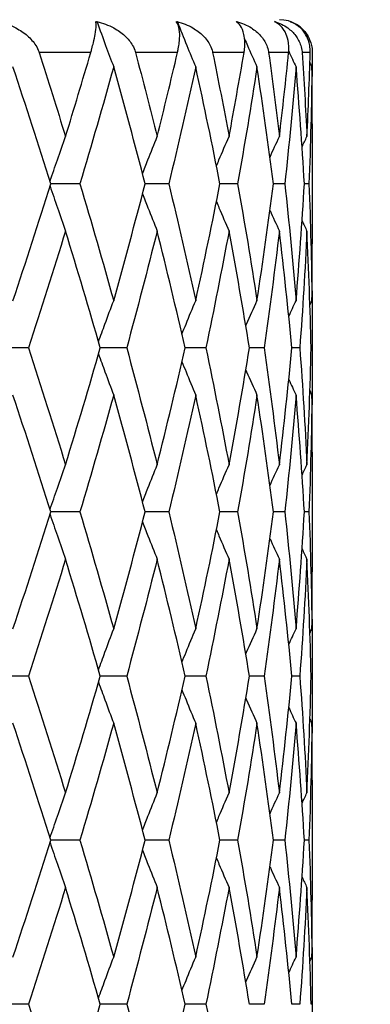
# Model space of a CAD drawing. Units: millimetres. Extents: x 24 to 867, y 24 to 606.
# Drawn here: x 618 to 622, y 220 to 229 of the extents above; entities that cross this region are included whole.
import ezdxf

# ---------------------------------------------------------------- set-up
doc = ezdxf.new("R2010")
doc.units = ezdxf.units.MM
doc.header["$LTSCALE"] = 3
for name, color, linetype, lineweight, true_color in [('Dimension (ISO)', 7, 'Continuous', 18, 0x00003f), ('Visible (ISO)', 7, 'Continuous', 25, 0x00003f), ('Visible Narrow (ISO)', 7, 'Continuous', 25, 0x00003f)]:
    doc.layers.add(name, color=color, linetype=linetype, lineweight=lineweight, true_color=true_color)
doc.styles.add('Samuel Heath (ISO)', font='tahoma.ttf')
doc.dimstyles.new('Samuel Heath (ISO)', dxfattribs={"dimscale": 3, "dimtxt": 2.5, "dimasz": 2.5, "dimexe": 1, "dimexo": 1.5, "dimgap": 0.762, "dimtad": 0, "dimtih": 1, "dimtoh": 1, "dimdec": 4, "dimlfac": 0.03937, "dimrnd": 1e-08, "dimzin": 1, "dimdsep": 46, "dimlunit": 5, "dimtxsty": 'Samuel Heath (ISO)', "dimcen": 0.09, "dimdle": 10, "dimclrd": 256, "dimclre": 256, "dimclrt": 256, "dimazin": 0, "dimtfac": 1.2, "dimtmove": 0, "dimatfit": 3, "dimfxl": 0, "dimfrac": 2, "dimtolj": 1, "dimtzin": 0, "dimlwd": 15, "dimlwe": 15, "dimarcsym": 0})

# ---------------------------------------------------------------- blocks, each defined once
blk = doc.blocks.new('*D11')
at = {"layer": 'Defpoints', "color": 0, "transparency": 16777216}
for p in [(772.2993, 271.6346), (552.2993, 195.5128), (772.2993, 195.5128)]:
    blk.add_point(p, dxfattribs=at)
at = {"layer": 'Dimension (ISO)', "color": 176, "lineweight": 15, "true_color": 0x000080, "transparency": 16777216}
for p, q in [((552.2993, 200.0128), (552.2993, 274.6346)), ((772.2993, 200.0128), (772.2993, 274.6346)), ((559.7993, 271.6346), (642.7064, 271.6346)), ((764.7993, 271.6346), (681.8922, 271.6346))]:
    blk.add_line(p, q, dxfattribs=at)
at = {"layer": 'Dimension (ISO)', "color": 176, "true_color": 0x000080, "transparency": 16777216}
for points in [[(559.7993, 272.8846), (559.7993, 270.3846), (552.2993, 271.6346)], [(764.7993, 272.8846), (764.7993, 270.3846), (772.2993, 271.6346)]]:
    blk.add_solid(points, dxfattribs=at)
at = {"layer": 'Dimension (ISO)', "color": 176, "lineweight": 18, "true_color": 0x000080, "transparency": 16777216, "insert": (662.2993, 276.3693), "char_height": 7.5, "attachment_point": 2, "style": 'Samuel Heath (ISO)'}
blk.add_mtext('\\A1;8 11/16', dxfattribs=at)
blk = doc.blocks.new('*D14')
at = {"layer": 'Defpoints', "color": 0, "transparency": 16777216}
for p in [(712.2993, 251.6538), (612.2993, 241.9615), (712.2993, 210.4615)]:
    blk.add_point(p, dxfattribs=at)
at = {"layer": 'Dimension (ISO)', "color": 176, "lineweight": 15, "true_color": 0x000080, "transparency": 16777216}
for p, q in [((612.2993, 246.4615), (612.2993, 254.6538)), ((712.2993, 214.9615), (712.2993, 254.6538)), ((619.7993, 251.6538), (642.7643, 251.6538)), ((704.7993, 251.6538), (681.8343, 251.6538))]:
    blk.add_line(p, q, dxfattribs=at)
at = {"layer": 'Dimension (ISO)', "color": 176, "true_color": 0x000080, "transparency": 16777216}
for points in [[(619.7993, 252.9038), (619.7993, 250.4038), (612.2993, 251.6538)], [(704.7993, 252.9038), (704.7993, 250.4038), (712.2993, 251.6538)]]:
    blk.add_solid(points, dxfattribs=at)
at = {"layer": 'Dimension (ISO)', "color": 176, "lineweight": 18, "true_color": 0x000080, "transparency": 16777216, "insert": (662.2993, 256.3886), "char_height": 7.5, "attachment_point": 2, "style": 'Samuel Heath (ISO)'}
blk.add_mtext('\\A1;3 15/16', dxfattribs=at)

msp = doc.modelspace()

# ---------------------------------------------------------------- linework, layer by layer
at = {"layer": 'Visible (ISO)'}
for p, q in [((620.85539, 228.49217), (620.8555, 228.49191)), ((621.04933, 227.5608), (621.04933, 226.46471)), ((618.92646, 227.01276), (618.66149, 227.01276)), ((619.73865, 227.01276), (619.52288, 227.01276)), ((620.36766, 227.01276), (620.2064, 227.01276)), ((620.798, 227.01276), (620.69523, 227.01276)), ((621.01908, 227.01276), (620.97732, 227.01276)), ((621.04933, 225.60132), (621.04933, 225.4242)), ((618.45776, 225.51276), (618.17818, 225.51276)), ((619.3543, 225.51276), (619.11319, 225.51276)), ((620.07713, 225.51276), (619.88803, 225.51276)), ((620.60844, 225.51276), (620.47602, 225.51276)), ((620.93516, 225.51276), (620.86267, 225.51276)), ((621.04923, 225.51276), (621.03846, 225.51276)), ((621.04933, 224.5608), (621.04933, 223.46471)), ((618.92646, 224.01276), (618.66149, 224.01276)), ((619.73865, 224.01276), (619.52288, 224.01276)), ((620.36766, 224.01276), (620.2064, 224.01276)), ((620.798, 224.01276), (620.69523, 224.01276)), ((621.01908, 224.01276), (620.97732, 224.01276)), ((621.04933, 222.60132), (621.04933, 222.4242)), ((618.45776, 222.51276), (618.17818, 222.51276)), ((619.3543, 222.51276), (619.11319, 222.51276)), ((620.07713, 222.51276), (619.88803, 222.51276)), ((620.60844, 222.51276), (620.47602, 222.51276)), ((620.93516, 222.51276), (620.86267, 222.51276)), ((621.04923, 222.51276), (621.03846, 222.51276)), ((621.04933, 221.5608), (621.04933, 220.46471)), ((618.92646, 221.01276), (618.66149, 221.01276)), ((619.73865, 221.01276), (619.52288, 221.01276)), ((620.36766, 221.01276), (620.2064, 221.01276)), ((620.798, 221.01276), (620.69523, 221.01276)), ((621.01908, 221.01276), (620.97732, 221.01276)), ((621.04933, 219.60132), (621.04933, 219.4242)), ((618.45776, 219.51276), (618.17818, 219.51276)), ((619.3543, 219.51276), (619.11319, 219.51276)), ((620.07713, 219.51276), (619.88803, 219.51276)), ((620.60844, 219.51276), (620.47602, 219.51276)), ((620.93516, 219.51276), (620.86267, 219.51276)), ((621.04923, 219.51276), (621.03846, 219.51276))]:
    msp.add_line(p, q, dxfattribs=at)
msp.add_arc((620.74933, 228.21276), 0.3, 27.684334, 90, dxfattribs=at)
for points, knots in [([(618.18375, 228.4956), (618.23896, 228.48283), (618.29292, 228.46308), (618.38003, 228.41711), (618.41551, 228.39342), (618.47706, 228.33981), (618.50391, 228.30985), (618.53567, 228.25889), (618.54501, 228.24013), (618.55268, 228.21861), (618.55337, 228.21663), (618.55414, 228.21428), (618.55425, 228.21394), (618.55441, 228.21344), (618.55446, 228.21328), (618.55455, 228.21301), (618.55459, 228.21288), (618.55463, 228.21276)], [0, 0, 0, 0, 0.017016086, 0.017016086, 0.029834694, 0.029834694, 0.042066906, 0.042066906, 0.048620988, 0.048620988, 0.049285336, 0.049285336, 0.049400737, 0.049400737, 0.049451939, 0.049451939, 0.049492854, 0.049492854, 0.049492854, 0.049492854]), ([(619.02612, 228.21276), (619.02616, 228.2129), (619.0262, 228.21304), (619.0263, 228.21339), (619.02636, 228.21359), (619.02657, 228.21431), (619.02672, 228.21482), (619.02999, 228.22603), (619.03295, 228.23651), (619.04115, 228.26642), (619.04595, 228.28516), (619.05685, 228.33085), (619.06209, 228.35626), (619.07142, 228.41011), (619.0743, 228.43621), (619.07547, 228.47322), (619.07454, 228.48627), (619.07229, 228.4956)], [0.000000393, 0.000000393, 0.000000393, 0.000000393, 0.000046956, 0.000046956, 0.000114149, 0.000114149, 0.000283876, 0.000283876, 0.003824149, 0.003824149, 0.010649278, 0.010649278, 0.021547898, 0.021547898, 0.03684585, 0.03684585, 0.049214008, 0.049214008, 0.049214008, 0.049214008]), ([(619.08165, 228.4956), (619.13577, 228.48283), (619.1883, 228.46308), (619.27233, 228.41711), (619.30628, 228.39342), (619.36451, 228.33981), (619.38955, 228.30985), (619.41836, 228.25889), (619.42663, 228.24013), (619.43311, 228.21861), (619.43368, 228.21663), (619.43432, 228.21428), (619.43442, 228.21394), (619.43455, 228.21344), (619.43459, 228.21328), (619.43467, 228.21301), (619.4347, 228.21288), (619.43473, 228.21276)], [0, 0, 0, 0, 0.017016086, 0.017016086, 0.029834694, 0.029834694, 0.042066906, 0.042066906, 0.048620988, 0.048620988, 0.049285336, 0.049285336, 0.049400737, 0.049400737, 0.049451939, 0.049451939, 0.049492854, 0.049492854, 0.049492854, 0.049492854]), ([(619.08429, 228.49217), (619.10982, 228.42046), (619.13571, 228.34895), (619.18617, 228.21194), (619.21069, 228.14641), (619.23552, 228.08106)], [0.000376699, 0.000376699, 0.000376699, 0.000376699, 0.023959386, 0.023959386, 0.045698819, 0.045698819, 0.045698819, 0.045698819]), ([(619.81868, 228.21276), (619.81871, 228.2129), (619.81874, 228.21304), (619.81882, 228.21339), (619.81887, 228.21359), (619.81904, 228.21431), (619.81916, 228.21482), (619.82175, 228.22603), (619.82395, 228.23651), (619.82966, 228.26642), (619.83248, 228.28516), (619.83764, 228.33085), (619.8387, 228.35626), (619.83722, 228.41011), (619.83302, 228.43621), (619.82087, 228.47322), (619.81374, 228.48627), (619.80521, 228.4956)], [0.000000393, 0.000000393, 0.000000393, 0.000000393, 0.000046956, 0.000046956, 0.000114149, 0.000114149, 0.000283876, 0.000283876, 0.003824149, 0.003824149, 0.010649278, 0.010649278, 0.021547899, 0.021547899, 0.03684585, 0.03684585, 0.049214009, 0.049214009, 0.049214009, 0.049214009]), ([(619.81255, 228.4956), (619.86425, 228.48283), (619.91405, 228.46308), (619.99292, 228.41711), (620.02451, 228.39342), (620.07799, 228.33981), (620.10061, 228.30985), (620.12575, 228.25889), (620.13275, 228.24013), (620.13788, 228.21861), (620.13832, 228.21663), (620.13882, 228.21428), (620.13889, 228.21394), (620.139, 228.21344), (620.13903, 228.21328), (620.13908, 228.21301), (620.13911, 228.21288), (620.13913, 228.21276)], [0, 0, 0, 0, 0.017016086, 0.017016086, 0.029834694, 0.029834694, 0.042066906, 0.042066906, 0.048620988, 0.048620988, 0.049285336, 0.049285336, 0.049400737, 0.049400737, 0.049451939, 0.049451939, 0.049492854, 0.049492854, 0.049492854, 0.049492854]), ([(619.81699, 228.49217), (619.84528, 228.42046), (619.87396, 228.34895), (619.92987, 228.21194), (619.95703, 228.14641), (619.98454, 228.08106)], [0.000376699, 0.000376699, 0.000376699, 0.000376699, 0.023959386, 0.023959386, 0.045698819, 0.045698819, 0.045698819, 0.045698819]), ([(620.42608, 228.21276), (620.4261, 228.2129), (620.42613, 228.21304), (620.42619, 228.21339), (620.42622, 228.21359), (620.42634, 228.21431), (620.42643, 228.21482), (620.42827, 228.22603), (620.42967, 228.23651), (620.43275, 228.26642), (620.43353, 228.28516), (620.4328, 228.33085), (620.42967, 228.35626), (620.4174, 228.41011), (620.40623, 228.43621), (620.38107, 228.47322), (620.36791, 228.48627), (620.35331, 228.4956)], [0.000000393, 0.000000393, 0.000000393, 0.000000393, 0.000046956, 0.000046956, 0.000114149, 0.000114149, 0.000283876, 0.000283876, 0.003824149, 0.003824149, 0.010649278, 0.010649278, 0.021547898, 0.021547898, 0.03684585, 0.03684585, 0.049214008, 0.049214008, 0.049214008, 0.049214008]), ([(620.35845, 228.4956), (620.40646, 228.48283), (620.4523, 228.46308), (620.52407, 228.41711), (620.55252, 228.39342), (620.59993, 228.33981), (620.61957, 228.30985), (620.64043, 228.25889), (620.64599, 228.24013), (620.64963, 228.21861), (620.64994, 228.21663), (620.65028, 228.21428), (620.65033, 228.21394), (620.6504, 228.21344), (620.65042, 228.21328), (620.65046, 228.21301), (620.65048, 228.21288), (620.6505, 228.21276)], [0, 0, 0, 0, 0.017016086, 0.017016086, 0.029834694, 0.029834694, 0.042066906, 0.042066906, 0.048620988, 0.048620988, 0.049285336, 0.049285336, 0.049400737, 0.049400737, 0.049451939, 0.049451939, 0.049492854, 0.049492854, 0.049492854, 0.049492854]), ([(620.83338, 228.21276), (620.83339, 228.2129), (620.8334, 228.21304), (620.83344, 228.21339), (620.83346, 228.21359), (620.83353, 228.21431), (620.83358, 228.21482), (620.83464, 228.22603), (620.83519, 228.23651), (620.83557, 228.26642), (620.83428, 228.28516), (620.82769, 228.33085), (620.82045, 228.35626), (620.7977, 228.41011), (620.77983, 228.43621), (620.74227, 228.47322), (620.72341, 228.48627), (620.70309, 228.4956)], [0.000000393, 0.000000393, 0.000000393, 0.000000393, 0.000046956, 0.000046956, 0.000114149, 0.000114149, 0.000283876, 0.000283876, 0.003824149, 0.003824149, 0.010649278, 0.010649278, 0.021547899, 0.021547899, 0.03684585, 0.03684585, 0.049214009, 0.049214009, 0.049214009, 0.049214009]), ([(620.7059, 228.4956), (620.74904, 228.48283), (620.78979, 228.46308), (620.85271, 228.41711), (620.87732, 228.39342), (620.91748, 228.33981), (620.93366, 228.30985), (620.94973, 228.25889), (620.9537, 228.24013), (620.95578, 228.21861), (620.95595, 228.21663), (620.95612, 228.21428), (620.95614, 228.21394), (620.95618, 228.21344), (620.95619, 228.21328), (620.95621, 228.21301), (620.95622, 228.21288), (620.95622, 228.21276)], [0, 0, 0, 0, 0.017016086, 0.017016086, 0.029834694, 0.029834694, 0.042066906, 0.042066906, 0.048620988, 0.048620988, 0.049285336, 0.049285336, 0.049400737, 0.049400737, 0.049451939, 0.049451939, 0.049492854, 0.049492854, 0.049492854, 0.049492854]), ([(621.03053, 228.21276), (621.03054, 228.2129), (621.03054, 228.21304), (621.03055, 228.21339), (621.03056, 228.21359), (621.03058, 228.21431), (621.03059, 228.21482), (621.03084, 228.22603), (621.03053, 228.23651), (621.0282, 228.26642), (621.02487, 228.28516), (621.01258, 228.33085), (621.0014, 228.35626), (620.96873, 228.41011), (620.94461, 228.43621), (620.89558, 228.47322), (620.87147, 228.48627), (620.84594, 228.4956)], [0.000000393, 0.000000393, 0.000000393, 0.000000393, 0.000046956, 0.000046956, 0.000114149, 0.000114149, 0.000283876, 0.000283876, 0.003824149, 0.003824149, 0.010649278, 0.010649278, 0.021547898, 0.021547898, 0.036845848, 0.036845848, 0.049214006, 0.049214006, 0.049214006, 0.049214006]), ([(620.84636, 228.4956), (620.88357, 228.48283), (620.91823, 228.46308), (620.97073, 228.41711), (620.99089, 228.39342), (621.02283, 228.33981), (621.03515, 228.30985), (621.04602, 228.25889), (621.04832, 228.24013), (621.04877, 228.21861), (621.04879, 228.21663), (621.0488, 228.21428), (621.0488, 228.21394), (621.04879, 228.21344), (621.04879, 228.21328), (621.04879, 228.21301), (621.04879, 228.21288), (621.04879, 228.21276)], [0, 0, 0, 0, 0.017016086, 0.017016086, 0.029834694, 0.029834694, 0.042066906, 0.042066906, 0.048620988, 0.048620988, 0.049285336, 0.049285336, 0.049400737, 0.049400737, 0.049451939, 0.049451939, 0.049492854, 0.049492854, 0.049492854, 0.049492854]), ([(620.43136, 228.33631), (620.43984, 228.31675), (620.44836, 228.2972), (620.48568, 228.21194), (620.51482, 228.14641), (620.54434, 228.08106)], [0.017497641, 0.017497641, 0.017497641, 0.017497641, 0.023959386, 0.023959386, 0.045698819, 0.045698819, 0.045698819, 0.045698819]), ([(618.65452, 227.0349), (618.67639, 227.10047), (618.69854, 227.16587), (618.74552, 227.30243), (618.7704, 227.37356), (618.79563, 227.44446)], [0.00242672, 0.00242672, 0.00242672, 0.00242672, 0.023991445, 0.023991445, 0.047579063, 0.047579063, 0.047579063, 0.047579063]), ([(619.49932, 227.10354), (619.51553, 227.14613), (619.53188, 227.18865), (619.57606, 227.30243), (619.60415, 227.37356), (619.63264, 227.44446)], [0.009958485, 0.009958485, 0.009958485, 0.009958485, 0.023991445, 0.023991445, 0.047579063, 0.047579063, 0.047579063, 0.047579063]), ([(620.17407, 227.17607), (620.18177, 227.19442), (620.1895, 227.21276), (620.22743, 227.30243), (620.25804, 227.37356), (620.28907, 227.44446)], [0.017931698, 0.017931698, 0.017931698, 0.017931698, 0.023991445, 0.023991445, 0.047579063, 0.047579063, 0.047579063, 0.047579063]), ([(618.65452, 226.99062), (618.67639, 226.92505), (618.69854, 226.85965), (618.74552, 226.72309), (618.7704, 226.65196), (618.79563, 226.58106)], [0.00242672, 0.00242672, 0.00242672, 0.00242672, 0.023991445, 0.023991445, 0.047579063, 0.047579063, 0.047579063, 0.047579063]), ([(619.49932, 226.92198), (619.51553, 226.87939), (619.53188, 226.83687), (619.57606, 226.72309), (619.60415, 226.65196), (619.63264, 226.58106)], [0.009958485, 0.009958485, 0.009958485, 0.009958485, 0.023991445, 0.023991445, 0.047579063, 0.047579063, 0.047579063, 0.047579063]), ([(620.17407, 226.84945), (620.18177, 226.8311), (620.1895, 226.81275), (620.22743, 226.72309), (620.25804, 226.65196), (620.28907, 226.58106)], [0.017931698, 0.017931698, 0.017931698, 0.017931698, 0.023991445, 0.023991445, 0.047579063, 0.047579063, 0.047579063, 0.047579063]), ([(619.097, 225.56895), (619.1164, 225.62312), (619.136, 225.67717), (619.18201, 225.80243), (619.20857, 225.87356), (619.23552, 225.94446)], [0.006161432, 0.006161432, 0.006161432, 0.006161432, 0.023991445, 0.023991445, 0.047579063, 0.047579063, 0.047579063, 0.047579063]), ([(619.85905, 225.63909), (619.87137, 225.6698), (619.88376, 225.70046), (619.92526, 225.80243), (619.95469, 225.87356), (619.98454, 225.94446)], [0.013864613, 0.013864613, 0.013864613, 0.013864613, 0.023991445, 0.023991445, 0.047579063, 0.047579063, 0.047579063, 0.047579063]), ([(620.44257, 225.71501), (620.44491, 225.72037), (620.44724, 225.72573), (620.48073, 225.80243), (620.51231, 225.87356), (620.54434, 225.94446)], [0.022219572, 0.022219572, 0.022219572, 0.022219572, 0.023991445, 0.023991445, 0.047579063, 0.047579063, 0.047579063, 0.047579063]), ([(619.097, 225.45656), (619.1164, 225.4024), (619.136, 225.34835), (619.18201, 225.22309), (619.20857, 225.15196), (619.23552, 225.08106)], [0.006161432, 0.006161432, 0.006161432, 0.006161432, 0.023991445, 0.023991445, 0.047579063, 0.047579063, 0.047579063, 0.047579063]), ([(619.85905, 225.38643), (619.87137, 225.35572), (619.88376, 225.32505), (619.92526, 225.22309), (619.95469, 225.15196), (619.98454, 225.08106)], [0.013864613, 0.013864613, 0.013864613, 0.013864613, 0.023991445, 0.023991445, 0.047579063, 0.047579063, 0.047579063, 0.047579063]), ([(620.44257, 225.31051), (620.44491, 225.30515), (620.44724, 225.29979), (620.48073, 225.22309), (620.51231, 225.15196), (620.54434, 225.08106)], [0.022219572, 0.022219572, 0.022219572, 0.022219572, 0.023991445, 0.023991445, 0.047579063, 0.047579063, 0.047579063, 0.047579063]), ([(618.65452, 224.0349), (618.67639, 224.10047), (618.69854, 224.16587), (618.74552, 224.30243), (618.7704, 224.37356), (618.79563, 224.44446)], [0.00242672, 0.00242672, 0.00242672, 0.00242672, 0.023991445, 0.023991445, 0.047579063, 0.047579063, 0.047579063, 0.047579063]), ([(619.49932, 224.10354), (619.51553, 224.14613), (619.53188, 224.18865), (619.57606, 224.30243), (619.60415, 224.37356), (619.63264, 224.44446)], [0.009958485, 0.009958485, 0.009958485, 0.009958485, 0.023991445, 0.023991445, 0.047579063, 0.047579063, 0.047579063, 0.047579063]), ([(620.17407, 224.17607), (620.18177, 224.19442), (620.1895, 224.21276), (620.22743, 224.30243), (620.25804, 224.37356), (620.28907, 224.44446)], [0.017931698, 0.017931698, 0.017931698, 0.017931698, 0.023991445, 0.023991445, 0.047579063, 0.047579063, 0.047579063, 0.047579063]), ([(618.65452, 223.99062), (618.67639, 223.92505), (618.69854, 223.85965), (618.74552, 223.72309), (618.7704, 223.65196), (618.79563, 223.58106)], [0.00242672, 0.00242672, 0.00242672, 0.00242672, 0.023991445, 0.023991445, 0.047579063, 0.047579063, 0.047579063, 0.047579063]), ([(619.49932, 223.92198), (619.51553, 223.87939), (619.53188, 223.83687), (619.57606, 223.72309), (619.60415, 223.65196), (619.63264, 223.58106)], [0.009958485, 0.009958485, 0.009958485, 0.009958485, 0.023991445, 0.023991445, 0.047579063, 0.047579063, 0.047579063, 0.047579063]), ([(620.17407, 223.84945), (620.18177, 223.8311), (620.1895, 223.81275), (620.22743, 223.72309), (620.25804, 223.65196), (620.28907, 223.58106)], [0.017931698, 0.017931698, 0.017931698, 0.017931698, 0.023991445, 0.023991445, 0.047579063, 0.047579063, 0.047579063, 0.047579063]), ([(619.097, 222.56895), (619.1164, 222.62312), (619.136, 222.67717), (619.18201, 222.80243), (619.20857, 222.87356), (619.23552, 222.94446)], [0.006161432, 0.006161432, 0.006161432, 0.006161432, 0.023991445, 0.023991445, 0.047579063, 0.047579063, 0.047579063, 0.047579063]), ([(619.85905, 222.63909), (619.87137, 222.6698), (619.88376, 222.70046), (619.92526, 222.80243), (619.95469, 222.87356), (619.98454, 222.94446)], [0.013864613, 0.013864613, 0.013864613, 0.013864613, 0.023991445, 0.023991445, 0.047579063, 0.047579063, 0.047579063, 0.047579063]), ([(620.44257, 222.71501), (620.44491, 222.72037), (620.44724, 222.72573), (620.48073, 222.80243), (620.51231, 222.87356), (620.54434, 222.94446)], [0.022219572, 0.022219572, 0.022219572, 0.022219572, 0.023991445, 0.023991445, 0.047579063, 0.047579063, 0.047579063, 0.047579063]), ([(619.097, 222.45656), (619.1164, 222.4024), (619.136, 222.34835), (619.18201, 222.22309), (619.20857, 222.15196), (619.23552, 222.08106)], [0.006161432, 0.006161432, 0.006161432, 0.006161432, 0.023991445, 0.023991445, 0.047579063, 0.047579063, 0.047579063, 0.047579063]), ([(619.85905, 222.38643), (619.87137, 222.35572), (619.88376, 222.32505), (619.92526, 222.22309), (619.95469, 222.15196), (619.98454, 222.08106)], [0.013864613, 0.013864613, 0.013864613, 0.013864613, 0.023991445, 0.023991445, 0.047579063, 0.047579063, 0.047579063, 0.047579063]), ([(620.44257, 222.31051), (620.44491, 222.30515), (620.44724, 222.29979), (620.48073, 222.22309), (620.51231, 222.15196), (620.54434, 222.08106)], [0.022219572, 0.022219572, 0.022219572, 0.022219572, 0.023991445, 0.023991445, 0.047579063, 0.047579063, 0.047579063, 0.047579063]), ([(618.65452, 221.0349), (618.67639, 221.10047), (618.69854, 221.16587), (618.74552, 221.30243), (618.7704, 221.37356), (618.79563, 221.44446)], [0.00242672, 0.00242672, 0.00242672, 0.00242672, 0.023991445, 0.023991445, 0.047579063, 0.047579063, 0.047579063, 0.047579063]), ([(619.49932, 221.10354), (619.51553, 221.14613), (619.53188, 221.18865), (619.57606, 221.30243), (619.60415, 221.37356), (619.63264, 221.44446)], [0.009958485, 0.009958485, 0.009958485, 0.009958485, 0.023991445, 0.023991445, 0.047579063, 0.047579063, 0.047579063, 0.047579063]), ([(620.17407, 221.17607), (620.18177, 221.19442), (620.1895, 221.21276), (620.22743, 221.30243), (620.25804, 221.37356), (620.28907, 221.44446)], [0.017931698, 0.017931698, 0.017931698, 0.017931698, 0.023991445, 0.023991445, 0.047579063, 0.047579063, 0.047579063, 0.047579063]), ([(618.65452, 220.99062), (618.67639, 220.92505), (618.69854, 220.85965), (618.74552, 220.72309), (618.7704, 220.65196), (618.79563, 220.58106)], [0.00242672, 0.00242672, 0.00242672, 0.00242672, 0.023991445, 0.023991445, 0.047579063, 0.047579063, 0.047579063, 0.047579063]), ([(619.49932, 220.92198), (619.51553, 220.87939), (619.53188, 220.83687), (619.57606, 220.72309), (619.60415, 220.65196), (619.63264, 220.58106)], [0.009958485, 0.009958485, 0.009958485, 0.009958485, 0.023991445, 0.023991445, 0.047579063, 0.047579063, 0.047579063, 0.047579063]), ([(620.17407, 220.84945), (620.18177, 220.8311), (620.1895, 220.81275), (620.22743, 220.72309), (620.25804, 220.65196), (620.28907, 220.58106)], [0.017931698, 0.017931698, 0.017931698, 0.017931698, 0.023991445, 0.023991445, 0.047579063, 0.047579063, 0.047579063, 0.047579063]), ([(619.097, 219.56895), (619.1164, 219.62312), (619.136, 219.67717), (619.18201, 219.80243), (619.20857, 219.87356), (619.23552, 219.94446)], [0.006161432, 0.006161432, 0.006161432, 0.006161432, 0.023991445, 0.023991445, 0.047579063, 0.047579063, 0.047579063, 0.047579063]), ([(619.85905, 219.63909), (619.87137, 219.6698), (619.88376, 219.70046), (619.92526, 219.80243), (619.95469, 219.87356), (619.98454, 219.94446)], [0.013864613, 0.013864613, 0.013864613, 0.013864613, 0.023991445, 0.023991445, 0.047579063, 0.047579063, 0.047579063, 0.047579063]), ([(620.44257, 219.71501), (620.44491, 219.72037), (620.44724, 219.72573), (620.48073, 219.80243), (620.51231, 219.87356), (620.54434, 219.94446)], [0.022219572, 0.022219572, 0.022219572, 0.022219572, 0.023991445, 0.023991445, 0.047579063, 0.047579063, 0.047579063, 0.047579063])]:
    msp.add_open_spline(points, degree=3, knots=knots, dxfattribs=at)
for points in [[(619.07229, 228.4956), (619.07634, 228.49451), (619.08034, 228.49336), (619.08429, 228.49217)], [(619.08429, 228.49217), (619.0834, 228.49337), (619.08252, 228.49451), (619.08165, 228.4956)], [(619.80521, 228.4956), (619.80918, 228.49451), (619.81311, 228.49336), (619.81699, 228.49217)], [(619.81699, 228.49217), (619.8155, 228.49337), (619.81402, 228.49451), (619.81255, 228.4956)], [(620.35331, 228.4956), (620.3571, 228.49451), (620.36086, 228.49336), (620.36458, 228.49217)], [(620.36458, 228.49217), (620.36253, 228.49337), (620.36048, 228.49451), (620.35845, 228.4956)], [(620.36458, 228.49217), (620.36562, 228.4897), (620.36667, 228.48724), (620.36771, 228.48478)], [(620.70309, 228.4956), (620.70661, 228.49451), (620.71011, 228.49336), (620.71358, 228.49217)], [(620.71358, 228.49217), (620.71101, 228.49337), (620.70845, 228.49451), (620.7059, 228.4956)], [(620.71358, 228.49217), (620.71392, 228.49139), (620.71427, 228.4906), (620.71461, 228.48982)], [(620.84594, 228.4956), (620.84911, 228.49451), (620.85226, 228.49336), (620.85539, 228.49217)], [(620.85539, 228.49217), (620.85238, 228.49337), (620.84937, 228.49451), (620.84636, 228.4956)], [(618.55463, 228.21276), (618.63667, 227.95666), (618.71703, 227.70056), (618.79563, 227.44446)], [(618.79563, 227.44446), (618.87423, 227.70056), (618.95108, 227.95666), (619.02612, 228.21276)], [(619.43473, 228.21276), (619.50264, 227.95666), (619.56863, 227.70056), (619.63264, 227.44446)], [(619.63264, 227.44446), (619.69664, 227.70056), (619.75867, 227.95666), (619.81868, 228.21276)], [(620.13913, 228.21276), (620.19124, 227.95666), (620.24123, 227.70056), (620.28907, 227.44446)], [(620.28907, 227.44446), (620.33691, 227.70056), (620.38259, 227.95666), (620.42608, 228.21276)], [(620.6505, 228.21276), (620.68552, 227.95666), (620.71828, 227.70056), (620.74877, 227.44446)], [(620.74877, 227.44446), (620.77926, 227.70056), (620.80747, 227.95666), (620.83338, 228.21276)], [(620.83437, 228.22431), (620.85641, 228.17646), (620.87866, 228.12871), (620.90111, 228.08106)], [(620.95622, 228.21276), (620.9733, 227.95666), (620.98803, 227.70056), (621.00042, 227.44446)], [(621.00042, 227.44446), (621.01281, 227.70056), (621.02285, 227.95666), (621.03053, 228.21276)], [(621.04879, 228.21276), (621.04842, 228.13934), (621.04785, 228.06592), (621.04709, 227.9925)], [(618.66149, 227.01276), (618.54948, 227.36886), (618.43416, 227.72496), (618.31569, 228.08106)], [(619.23552, 228.08106), (619.13606, 227.72496), (619.03299, 227.36886), (618.92646, 227.01276)], [(619.52288, 227.01276), (619.43081, 227.36886), (619.33497, 227.72496), (619.23552, 228.08106)], [(619.98454, 228.08106), (619.90655, 227.72496), (619.82454, 227.36886), (619.73865, 227.01276)], [(620.2064, 227.01276), (620.13653, 227.36886), (620.06254, 227.72496), (619.98454, 228.08106)], [(620.54434, 228.08106), (620.48972, 227.72496), (620.43079, 227.36886), (620.36766, 227.01276)], [(620.69523, 227.01276), (620.64928, 227.36886), (620.59896, 227.72496), (620.54434, 228.08106)], [(620.90111, 228.08106), (620.87121, 227.72496), (620.83682, 227.36886), (620.798, 227.01276)], [(620.97732, 227.01276), (620.95643, 227.36886), (620.93101, 227.72496), (620.90111, 228.08106)], [(621.04608, 228.08106), (621.04164, 227.72496), (621.03263, 227.36886), (621.01908, 227.01276)], [(621.02764, 228.11967), (621.03377, 228.1068), (621.03992, 228.09392), (621.04608, 228.08106)], [(621.04933, 227.5608), (621.04933, 227.73422), (621.04825, 227.90764), (621.04608, 228.08106)], [(620.66309, 227.25656), (620.6913, 227.31936), (620.71986, 227.382), (620.74877, 227.44446)], [(620.95613, 227.35084), (620.9708, 227.38209), (620.98556, 227.41329), (621.00042, 227.44446)], [(618.31569, 225.94446), (618.43416, 226.30056), (618.54948, 226.65666), (618.66149, 227.01276)], [(618.92646, 227.01276), (619.03299, 226.65666), (619.13606, 226.30056), (619.23552, 225.94446)], [(619.23552, 225.94446), (619.33497, 226.30056), (619.43081, 226.65666), (619.52288, 227.01276)], [(619.73865, 227.01276), (619.82454, 226.65666), (619.90655, 226.30056), (619.98454, 225.94446)], [(619.98454, 225.94446), (620.06254, 226.30056), (620.13653, 226.65666), (620.2064, 227.01276)], [(620.36766, 227.01276), (620.43079, 226.65666), (620.48972, 226.30056), (620.54434, 225.94446)], [(620.54434, 225.94446), (620.59896, 226.30056), (620.64928, 226.65666), (620.69523, 227.01276)], [(620.798, 227.01276), (620.83682, 226.65666), (620.87121, 226.30056), (620.90111, 225.94446)], [(620.90111, 225.94446), (620.93101, 226.30056), (620.95643, 226.65666), (620.97732, 227.01276)], [(621.01908, 227.01276), (621.03263, 226.65666), (621.04164, 226.30056), (621.04608, 225.94446)], [(620.66309, 226.76896), (620.6913, 226.70616), (620.71986, 226.64352), (620.74877, 226.58106)], [(620.95613, 226.67468), (620.9708, 226.64343), (620.98556, 226.61222), (621.00042, 226.58106)], [(618.79563, 226.58106), (618.68634, 226.22496), (618.57365, 225.86886), (618.45776, 225.51276)], [(619.11319, 225.51276), (619.01083, 225.86886), (618.90493, 226.22496), (618.79563, 226.58106)], [(619.63264, 226.58106), (619.54363, 226.22496), (619.45081, 225.86886), (619.3543, 225.51276)], [(619.88803, 225.51276), (619.80681, 225.86886), (619.72164, 226.22496), (619.63264, 226.58106)], [(620.28907, 226.58106), (620.22255, 226.22496), (620.15187, 225.86886), (620.07713, 225.51276)], [(620.47602, 225.51276), (620.41794, 225.86886), (620.35559, 226.22496), (620.28907, 226.58106)], [(620.74877, 226.58106), (620.70638, 226.22496), (620.65958, 225.86886), (620.60844, 225.51276)], [(620.86267, 225.51276), (620.82915, 225.86886), (620.79116, 226.22496), (620.74877, 226.58106)], [(621.00042, 226.58106), (620.98319, 226.22496), (620.96143, 225.86886), (620.93516, 225.51276)], [(621.03846, 225.51276), (621.03033, 225.86886), (621.01764, 226.22496), (621.00042, 226.58106)], [(621.04608, 225.94446), (621.04825, 226.11788), (621.04933, 226.29129), (621.04933, 226.46471)], [(621.04709, 226.03302), (621.04889, 225.8596), (621.0496, 225.68618), (621.04923, 225.51276)], [(620.83451, 225.80151), (620.85651, 225.84926), (620.87871, 225.89691), (620.90111, 225.94446)], [(621.02764, 225.90585), (621.03377, 225.91872), (621.03992, 225.93159), (621.04608, 225.94446)], [(618.45776, 225.51276), (618.57365, 225.15666), (618.68634, 224.80056), (618.79563, 224.44446)], [(618.79563, 224.44446), (618.90493, 224.80056), (619.01083, 225.15666), (619.11319, 225.51276)], [(619.3543, 225.51276), (619.45081, 225.15666), (619.54363, 224.80056), (619.63264, 224.44446)], [(619.63264, 224.44446), (619.72164, 224.80056), (619.80681, 225.15666), (619.88803, 225.51276)], [(620.07713, 225.51276), (620.15187, 225.15666), (620.22255, 224.80056), (620.28907, 224.44446)], [(620.28907, 224.44446), (620.35559, 224.80056), (620.41794, 225.15666), (620.47602, 225.51276)], [(620.60844, 225.51276), (620.65958, 225.15666), (620.70638, 224.80056), (620.74877, 224.44446)], [(620.74877, 224.44446), (620.79116, 224.80056), (620.82915, 225.15666), (620.86267, 225.51276)], [(620.93516, 225.51276), (620.96143, 225.15666), (620.98319, 224.80056), (621.00042, 224.44446)], [(621.00042, 224.44446), (621.01764, 224.80056), (621.03033, 225.15666), (621.03846, 225.51276)], [(621.04923, 225.51276), (621.0496, 225.33934), (621.04889, 225.16592), (621.04709, 224.9925)], [(620.83451, 225.22401), (620.85651, 225.17626), (620.87871, 225.12861), (620.90111, 225.08106)], [(621.02764, 225.11967), (621.03377, 225.1068), (621.03992, 225.09392), (621.04608, 225.08106)], [(618.66149, 224.01276), (618.54948, 224.36886), (618.43416, 224.72496), (618.31569, 225.08106)], [(619.23552, 225.08106), (619.13606, 224.72496), (619.03299, 224.36886), (618.92646, 224.01276)], [(619.52288, 224.01276), (619.43081, 224.36886), (619.33497, 224.72496), (619.23552, 225.08106)], [(619.98454, 225.08106), (619.90655, 224.72496), (619.82454, 224.36886), (619.73865, 224.01276)], [(620.2064, 224.01276), (620.13653, 224.36886), (620.06254, 224.72496), (619.98454, 225.08106)], [(620.54434, 225.08106), (620.48972, 224.72496), (620.43079, 224.36886), (620.36766, 224.01276)], [(620.69523, 224.01276), (620.64928, 224.36886), (620.59896, 224.72496), (620.54434, 225.08106)], [(620.90111, 225.08106), (620.87121, 224.72496), (620.83682, 224.36886), (620.798, 224.01276)], [(620.97732, 224.01276), (620.95643, 224.36886), (620.93101, 224.72496), (620.90111, 225.08106)], [(621.04608, 225.08106), (621.04164, 224.72496), (621.03263, 224.36886), (621.01908, 224.01276)], [(621.04933, 224.5608), (621.04933, 224.73422), (621.04825, 224.90764), (621.04608, 225.08106)], [(620.66309, 224.25656), (620.6913, 224.31936), (620.71986, 224.382), (620.74877, 224.44446)], [(620.95613, 224.35084), (620.9708, 224.38209), (620.98556, 224.41329), (621.00042, 224.44446)], [(618.31569, 222.94446), (618.43416, 223.30056), (618.54948, 223.65666), (618.66149, 224.01276)], [(618.92646, 224.01276), (619.03299, 223.65666), (619.13606, 223.30056), (619.23552, 222.94446)], [(619.23552, 222.94446), (619.33497, 223.30056), (619.43081, 223.65666), (619.52288, 224.01276)], [(619.73865, 224.01276), (619.82454, 223.65666), (619.90655, 223.30056), (619.98454, 222.94446)], [(619.98454, 222.94446), (620.06254, 223.30056), (620.13653, 223.65666), (620.2064, 224.01276)], [(620.36766, 224.01276), (620.43079, 223.65666), (620.48972, 223.30056), (620.54434, 222.94446)], [(620.54434, 222.94446), (620.59896, 223.30056), (620.64928, 223.65666), (620.69523, 224.01276)], [(620.798, 224.01276), (620.83682, 223.65666), (620.87121, 223.30056), (620.90111, 222.94446)], [(620.90111, 222.94446), (620.93101, 223.30056), (620.95643, 223.65666), (620.97732, 224.01276)], [(621.01908, 224.01276), (621.03263, 223.65666), (621.04164, 223.30056), (621.04608, 222.94446)], [(620.66309, 223.76896), (620.6913, 223.70616), (620.71986, 223.64352), (620.74877, 223.58106)], [(620.95613, 223.67468), (620.9708, 223.64343), (620.98556, 223.61222), (621.00042, 223.58106)], [(618.79563, 223.58106), (618.68634, 223.22496), (618.57365, 222.86886), (618.45776, 222.51276)], [(619.11319, 222.51276), (619.01083, 222.86886), (618.90493, 223.22496), (618.79563, 223.58106)], [(619.63264, 223.58106), (619.54363, 223.22496), (619.45081, 222.86886), (619.3543, 222.51276)], [(619.88803, 222.51276), (619.80681, 222.86886), (619.72164, 223.22496), (619.63264, 223.58106)], [(620.28907, 223.58106), (620.22255, 223.22496), (620.15187, 222.86886), (620.07713, 222.51276)], [(620.47602, 222.51276), (620.41794, 222.86886), (620.35559, 223.22496), (620.28907, 223.58106)], [(620.74877, 223.58106), (620.70638, 223.22496), (620.65958, 222.86886), (620.60844, 222.51276)], [(620.86267, 222.51276), (620.82915, 222.86886), (620.79116, 223.22496), (620.74877, 223.58106)], [(621.00042, 223.58106), (620.98319, 223.22496), (620.96143, 222.86886), (620.93516, 222.51276)], [(621.03846, 222.51276), (621.03033, 222.86886), (621.01764, 223.22496), (621.00042, 223.58106)], [(621.04608, 222.94446), (621.04825, 223.11788), (621.04933, 223.29129), (621.04933, 223.46471)], [(621.04709, 223.03302), (621.04889, 222.8596), (621.0496, 222.68618), (621.04923, 222.51276)], [(620.83451, 222.80151), (620.85651, 222.84926), (620.87871, 222.89691), (620.90111, 222.94446)], [(621.02764, 222.90585), (621.03377, 222.91872), (621.03992, 222.93159), (621.04608, 222.94446)], [(618.45776, 222.51276), (618.57365, 222.15666), (618.68634, 221.80056), (618.79563, 221.44446)], [(618.79563, 221.44446), (618.90493, 221.80056), (619.01083, 222.15666), (619.11319, 222.51276)], [(619.3543, 222.51276), (619.45081, 222.15666), (619.54363, 221.80056), (619.63264, 221.44446)], [(619.63264, 221.44446), (619.72164, 221.80056), (619.80681, 222.15666), (619.88803, 222.51276)], [(620.07713, 222.51276), (620.15187, 222.15666), (620.22255, 221.80056), (620.28907, 221.44446)], [(620.28907, 221.44446), (620.35559, 221.80056), (620.41794, 222.15666), (620.47602, 222.51276)], [(620.60844, 222.51276), (620.65958, 222.15666), (620.70638, 221.80056), (620.74877, 221.44446)], [(620.74877, 221.44446), (620.79116, 221.80056), (620.82915, 222.15666), (620.86267, 222.51276)], [(620.93516, 222.51276), (620.96143, 222.15666), (620.98319, 221.80056), (621.00042, 221.44446)], [(621.00042, 221.44446), (621.01764, 221.80056), (621.03033, 222.15666), (621.03846, 222.51276)], [(621.04923, 222.51276), (621.0496, 222.33934), (621.04889, 222.16592), (621.04709, 221.9925)], [(620.83451, 222.22401), (620.85651, 222.17626), (620.87871, 222.12861), (620.90111, 222.08106)], [(618.66149, 221.01276), (618.54948, 221.36886), (618.43416, 221.72496), (618.31569, 222.08106)], [(619.23552, 222.08106), (619.13606, 221.72496), (619.03299, 221.36886), (618.92646, 221.01276)], [(619.52288, 221.01276), (619.43081, 221.36886), (619.33497, 221.72496), (619.23552, 222.08106)], [(619.98454, 222.08106), (619.90655, 221.72496), (619.82454, 221.36886), (619.73865, 221.01276)], [(620.2064, 221.01276), (620.13653, 221.36886), (620.06254, 221.72496), (619.98454, 222.08106)], [(620.54434, 222.08106), (620.48972, 221.72496), (620.43079, 221.36886), (620.36766, 221.01276)], [(620.69523, 221.01276), (620.64928, 221.36886), (620.59896, 221.72496), (620.54434, 222.08106)], [(620.90111, 222.08106), (620.87121, 221.72496), (620.83682, 221.36886), (620.798, 221.01276)], [(620.97732, 221.01276), (620.95643, 221.36886), (620.93101, 221.72496), (620.90111, 222.08106)], [(621.04608, 222.08106), (621.04164, 221.72496), (621.03263, 221.36886), (621.01908, 221.01276)], [(621.02764, 222.11967), (621.03377, 222.1068), (621.03992, 222.09392), (621.04608, 222.08106)], [(621.04933, 221.5608), (621.04933, 221.73422), (621.04825, 221.90764), (621.04608, 222.08106)], [(620.66309, 221.25656), (620.6913, 221.31936), (620.71986, 221.382), (620.74877, 221.44446)], [(620.95613, 221.35084), (620.9708, 221.38209), (620.98556, 221.41329), (621.00042, 221.44446)], [(618.31569, 219.94446), (618.43416, 220.30056), (618.54948, 220.65666), (618.66149, 221.01276)], [(618.92646, 221.01276), (619.03299, 220.65666), (619.13606, 220.30056), (619.23552, 219.94446)], [(619.23552, 219.94446), (619.33497, 220.30056), (619.43081, 220.65666), (619.52288, 221.01276)], [(619.73865, 221.01276), (619.82454, 220.65666), (619.90655, 220.30056), (619.98454, 219.94446)], [(619.98454, 219.94446), (620.06254, 220.30056), (620.13653, 220.65666), (620.2064, 221.01276)], [(620.36766, 221.01276), (620.43079, 220.65666), (620.48972, 220.30056), (620.54434, 219.94446)], [(620.54434, 219.94446), (620.59896, 220.30056), (620.64928, 220.65666), (620.69523, 221.01276)], [(620.798, 221.01276), (620.83682, 220.65666), (620.87121, 220.30056), (620.90111, 219.94446)], [(620.90111, 219.94446), (620.93101, 220.30056), (620.95643, 220.65666), (620.97732, 221.01276)], [(621.01908, 221.01276), (621.03263, 220.65666), (621.04164, 220.30056), (621.04608, 219.94446)], [(620.66309, 220.76896), (620.6913, 220.70616), (620.71986, 220.64352), (620.74877, 220.58106)], [(620.95613, 220.67468), (620.9708, 220.64343), (620.98556, 220.61222), (621.00042, 220.58106)], [(618.79563, 220.58106), (618.68634, 220.22496), (618.57365, 219.86886), (618.45776, 219.51276)], [(619.11319, 219.51276), (619.01083, 219.86886), (618.90493, 220.22496), (618.79563, 220.58106)], [(619.63264, 220.58106), (619.54363, 220.22496), (619.45081, 219.86886), (619.3543, 219.51276)], [(619.88803, 219.51276), (619.80681, 219.86886), (619.72164, 220.22496), (619.63264, 220.58106)], [(620.28907, 220.58106), (620.22255, 220.22496), (620.15187, 219.86886), (620.07713, 219.51276)], [(620.47602, 219.51276), (620.41794, 219.86886), (620.35559, 220.22496), (620.28907, 220.58106)], [(620.74877, 220.58106), (620.70638, 220.22496), (620.65958, 219.86886), (620.60844, 219.51276)], [(620.86267, 219.51276), (620.82915, 219.86886), (620.79116, 220.22496), (620.74877, 220.58106)], [(621.00042, 220.58106), (620.98319, 220.22496), (620.96143, 219.86886), (620.93516, 219.51276)], [(621.03846, 219.51276), (621.03033, 219.86886), (621.01764, 220.22496), (621.00042, 220.58106)], [(621.04608, 219.94446), (621.04825, 220.11788), (621.04933, 220.29129), (621.04933, 220.46471)], [(621.04709, 220.03302), (621.04889, 219.8596), (621.0496, 219.68618), (621.04923, 219.51276)], [(620.83451, 219.80151), (620.85651, 219.84926), (620.87871, 219.89691), (620.90111, 219.94446)], [(621.02764, 219.90585), (621.03377, 219.91872), (621.03992, 219.93159), (621.04608, 219.94446)], [(618.45776, 219.51276), (618.57365, 219.15666), (618.68634, 218.80056), (618.79563, 218.44446)], [(618.79563, 218.44446), (618.90493, 218.80056), (619.01083, 219.15666), (619.11319, 219.51276)], [(619.3543, 219.51276), (619.45081, 219.15666), (619.54363, 218.80056), (619.63264, 218.44446)], [(619.63264, 218.44446), (619.72164, 218.80056), (619.80681, 219.15666), (619.88803, 219.51276)], [(620.07713, 219.51276), (620.15187, 219.15666), (620.22255, 218.80056), (620.28907, 218.44446)]]:
    msp.add_open_spline(points, degree=3, dxfattribs=at)
at = {"layer": 'Visible Narrow (ISO)'}
for p, q in [((619.02612, 228.21276), (618.55463, 228.21276)), ((619.81868, 228.21276), (619.43473, 228.21276)), ((620.42608, 228.21276), (620.13913, 228.21276)), ((620.83338, 228.21276), (620.6505, 228.21276)), ((621.03053, 228.21276), (620.95622, 228.21276))]:
    msp.add_line(p, q, dxfattribs=at)

# ---------------------------------------------------------------- dimensions: what is measured, and where the dimension line sits
at = {"layer": 'Dimension (ISO)', "color": 176, "lineweight": 18, "true_color": 0x000080}
for base, p1, p2, picture, middle in [((772.29933, 271.63462), (552.29933, 195.51276), (772.29933, 195.51276), '*D11', (662.29933, 271.63462)), ((712.29933, 251.65385), (612.29933, 241.96154), (712.29933, 210.46154), '*D14', (662.29933, 251.65385))]:
    dim = msp.add_linear_dim(base=base, p1=p1, p2=p2, angle=180, dimstyle='Samuel Heath (ISO)', override={"dimgap": 0.762, "dimtih": 0, "dimtoh": 0, "dimdec": 4, "dimlfac": 0.03937, "dimtol": 0, "dimlim": 0, "dimtp": 0, "dimtm": 0, "dimtdec": 2, "dimtofl": 0, "dimatfit": 1}, dxfattribs=at)
    dim.commit()
    dim.dimension.update_dxf_attribs({"geometry": picture, "text_midpoint": middle, "dimtype": 160})

doc.saveas('drawing.dxf')
